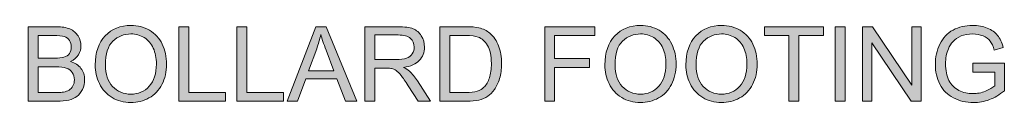
# Model space of a CAD drawing. Units: inches. Extents: x 0.2 to 16.7, y 0.2 to 10.8.
# Drawn here: x 12.5 to 13.7, y 4.2 to 4.3 of the extents above; entities that cross this region are included whole.
import ezdxf

# ---------------------------------------------------------------- set-up
doc = ezdxf.new("R2010")
doc.units = ezdxf.units.IN
doc.header["$MEASUREMENT"] = 0
doc.layers.add('Layer 1', color=7, linetype='Continuous')

msp = doc.modelspace()

# ---------------------------------------------------------------- hatches: boundary and pattern name
at = {"layer": 'Layer 1'}
h = msp.add_hatch(color=7, dxfattribs=at)
h.dxf.hatch_style = 2
edge = h.paths.add_edge_path()
edge.add_spline(control_points=[(12.2991, 4.25), (12.2991, 4.25), (12.2881, 4.25), (12.2881, 4.25), (12.2881, 4.25), (12.2881, 4.32), (12.2881, 4.32), (12.2854, 4.3175), (12.282, 4.315), (12.2777, 4.3124), (12.2734, 4.3099), (12.2695, 4.308), (12.2661, 4.3068), (12.2661, 4.3068), (12.2661, 4.3174), (12.2661, 4.3174), (12.2723, 4.3203), (12.2776, 4.3238), (12.2822, 4.3279), (12.2868, 4.332), (12.2901, 4.336), (12.292, 4.3398), (12.292, 4.3398), (12.2991, 4.3398), (12.2991, 4.3398), (12.2991, 4.3398), (12.2991, 4.25), (12.2991, 4.25)], knot_values=[0, 0, 0, 0, 1, 1, 1, 2, 2, 2, 3, 3, 3, 4, 4, 4, 5, 5, 5, 6, 6, 6, 7, 7, 7, 8, 8, 8, 9, 9, 9, 9], degree=3, periodic=1)
edge = h.paths.add_edge_path()
edge.add_spline(control_points=[(12.385, 4.2606), (12.385, 4.2606), (12.385, 4.25), (12.385, 4.25), (12.385, 4.25), (12.3258, 4.25), (12.3258, 4.25), (12.3258, 4.2526), (12.3262, 4.2552), (12.3271, 4.2576), (12.3286, 4.2617), (12.331, 4.2656), (12.3344, 4.2695), (12.3377, 4.2734), (12.3425, 4.278), (12.3487, 4.2831), (12.3585, 4.2911), (12.365, 4.2974), (12.3684, 4.302), (12.3719, 4.3067), (12.3736, 4.3111), (12.3736, 4.3152), (12.3736, 4.3196), (12.372, 4.3233), (12.3689, 4.3263), (12.3658, 4.3293), (12.3617, 4.3308), (12.3567, 4.3308), (12.3514, 4.3308), (12.3472, 4.3292), (12.344, 4.326), (12.3408, 4.3228), (12.3392, 4.3184), (12.3392, 4.3128), (12.3392, 4.3128), (12.3279, 4.314), (12.3279, 4.314), (12.3287, 4.3224), (12.3316, 4.3288), (12.3366, 4.3332), (12.3417, 4.3376), (12.3485, 4.3398), (12.357, 4.3398), (12.3655, 4.3398), (12.3723, 4.3375), (12.3773, 4.3327), (12.3824, 4.3279), (12.3849, 4.322), (12.3849, 4.315), (12.3849, 4.3114), (12.3841, 4.3079), (12.3827, 4.3044), (12.3812, 4.301), (12.3788, 4.2973), (12.3754, 4.2935), (12.372, 4.2897), (12.3663, 4.2844), (12.3584, 4.2778), (12.3518, 4.2722), (12.3476, 4.2685), (12.3457, 4.2665), (12.3439, 4.2645), (12.3423, 4.2625), (12.3411, 4.2606), (12.3411, 4.2606), (12.385, 4.2606), (12.385, 4.2606)], knot_values=[0, 0, 0, 0, 1, 1, 1, 2, 2, 2, 3, 3, 3, 4, 4, 4, 5, 5, 5, 6, 6, 6, 7, 7, 7, 8, 8, 8, 9, 9, 9, 10, 10, 10, 11, 11, 11, 12, 12, 12, 13, 13, 13, 14, 14, 14, 15, 15, 15, 16, 16, 16, 17, 17, 17, 18, 18, 18, 19, 19, 19, 20, 20, 20, 21, 21, 21, 22, 22, 22, 22], degree=3, periodic=1)
h.paths.add_polyline_path([(12.403, 4.25), (12.403, 4.2625), (12.4155, 4.2625), (12.4155, 4.25)])
edge = h.paths.add_edge_path()
edge.add_spline(control_points=[(12.4404, 4.2578), (12.4345, 4.2652), (12.4316, 4.2773), (12.4316, 4.2941), (12.4316, 4.3047), (12.4327, 4.3132), (12.4349, 4.3197), (12.437, 4.3261), (12.4403, 4.3311), (12.4446, 4.3346), (12.4489, 4.3381), (12.4543, 4.3398), (12.4608, 4.3398), (12.4656, 4.3398), (12.4698, 4.3389), (12.4734, 4.3369), (12.477, 4.335), (12.48, 4.3322), (12.4824, 4.3286), (12.4847, 4.3249), (12.4866, 4.3205), (12.4879, 4.3153), (12.4893, 4.31), (12.4899, 4.303), (12.4899, 4.2941), (12.4899, 4.2836), (12.4889, 4.2752), (12.4867, 4.2687), (12.4846, 4.2623), (12.4813, 4.2573), (12.477, 4.2538), (12.4727, 4.2502), (12.4673, 4.2485), (12.4608, 4.2485), (12.4521, 4.2485), (12.4454, 4.2516), (12.4404, 4.2578), (12.4404, 4.2578), (12.4404, 4.2578), (12.4404, 4.2578)], knot_values=[0, 0, 0, 0, 1, 1, 1, 2, 2, 2, 3, 3, 3, 4, 4, 4, 5, 5, 5, 6, 6, 6, 7, 7, 7, 8, 8, 8, 9, 9, 9, 10, 10, 10, 11, 11, 11, 12, 12, 12, 13, 13, 13, 13], degree=3, periodic=1)
edge = h.paths.add_edge_path()
edge.add_spline(control_points=[(12.4486, 4.3243), (12.4448, 4.3189), (12.4429, 4.3088), (12.4429, 4.2941), (12.4429, 4.2794), (12.4446, 4.2697), (12.448, 4.2648), (12.4515, 4.2599), (12.4557, 4.2575), (12.4608, 4.2575), (12.4658, 4.2575), (12.4701, 4.26), (12.4735, 4.2648), (12.4769, 4.2697), (12.4787, 4.2795), (12.4787, 4.2941), (12.4787, 4.3089), (12.4769, 4.3186), (12.4735, 4.3235), (12.4701, 4.3283), (12.4658, 4.3308), (12.4606, 4.3308), (12.4556, 4.3308), (12.4516, 4.3286), (12.4486, 4.3243), (12.4486, 4.3243), (12.4486, 4.3243), (12.4486, 4.3243)], knot_values=[0, 0, 0, 0, 1, 1, 1, 2, 2, 2, 3, 3, 3, 4, 4, 4, 5, 5, 5, 6, 6, 6, 7, 7, 7, 8, 8, 8, 9, 9, 9, 9], degree=3, periodic=1)
edge = h.paths.add_edge_path()
edge.add_spline(control_points=[(12.5399, 4.25), (12.5399, 4.25), (12.5399, 4.3395), (12.5399, 4.3395), (12.5399, 4.3395), (12.5735, 4.3395), (12.5735, 4.3395), (12.5803, 4.3395), (12.5858, 4.3386), (12.5899, 4.3368), (12.594, 4.3349), (12.5973, 4.3322), (12.5996, 4.3284), (12.602, 4.3246), (12.6031, 4.3207), (12.6031, 4.3166), (12.6031, 4.3128), (12.6021, 4.3092), (12.6, 4.3058), (12.598, 4.3024), (12.5948, 4.2997), (12.5906, 4.2976), (12.596, 4.296), (12.6002, 4.2933), (12.6031, 4.2895), (12.606, 4.2857), (12.6075, 4.2811), (12.6075, 4.2759), (12.6075, 4.2717), (12.6066, 4.2678), (12.6048, 4.2643), (12.603, 4.2606), (12.6009, 4.2579), (12.5983, 4.2559), (12.5956, 4.254), (12.5924, 4.2525), (12.5885, 4.2515), (12.5845, 4.2505), (12.5797, 4.25), (12.574, 4.25), (12.574, 4.25), (12.5399, 4.25), (12.5399, 4.25)], knot_values=[0, 0, 0, 0, 1, 1, 1, 2, 2, 2, 3, 3, 3, 4, 4, 4, 5, 5, 5, 6, 6, 6, 7, 7, 7, 8, 8, 8, 9, 9, 9, 10, 10, 10, 11, 11, 11, 12, 12, 12, 13, 13, 13, 14, 14, 14, 14], degree=3, periodic=1)
edge = h.paths.add_edge_path()
edge.add_spline(control_points=[(12.5517, 4.3019), (12.5517, 4.3019), (12.5711, 4.3019), (12.5711, 4.3019), (12.5763, 4.3019), (12.5801, 4.3022), (12.5824, 4.3029), (12.5854, 4.3038), (12.5877, 4.3053), (12.5892, 4.3074), (12.5907, 4.3094), (12.5915, 4.3121), (12.5915, 4.3152), (12.5915, 4.3182), (12.5908, 4.3208), (12.5893, 4.323), (12.5879, 4.3253), (12.5859, 4.3268), (12.5832, 4.3277), (12.5806, 4.3285), (12.5761, 4.3289), (12.5696, 4.3289), (12.5696, 4.3289), (12.5517, 4.3289), (12.5517, 4.3289), (12.5517, 4.3289), (12.5517, 4.3019), (12.5517, 4.3019)], knot_values=[0, 0, 0, 0, 1, 1, 1, 2, 2, 2, 3, 3, 3, 4, 4, 4, 5, 5, 5, 6, 6, 6, 7, 7, 7, 8, 8, 8, 9, 9, 9, 9], degree=3, periodic=1)
edge = h.paths.add_edge_path()
edge.add_spline(control_points=[(12.5517, 4.2606), (12.5517, 4.2606), (12.574, 4.2606), (12.574, 4.2606), (12.5779, 4.2606), (12.5805, 4.2607), (12.5821, 4.261), (12.5848, 4.2615), (12.5871, 4.2623), (12.5889, 4.2634), (12.5908, 4.2646), (12.5923, 4.2662), (12.5934, 4.2684), (12.5946, 4.2706), (12.5952, 4.2731), (12.5952, 4.2759), (12.5952, 4.2793), (12.5943, 4.2822), (12.5926, 4.2846), (12.5909, 4.2871), (12.5886, 4.2888), (12.5855, 4.2898), (12.5825, 4.2908), (12.5781, 4.2913), (12.5724, 4.2913), (12.5724, 4.2913), (12.5517, 4.2913), (12.5517, 4.2913), (12.5517, 4.2913), (12.5517, 4.2606), (12.5517, 4.2606)], knot_values=[0, 0, 0, 0, 1, 1, 1, 2, 2, 2, 3, 3, 3, 4, 4, 4, 5, 5, 5, 6, 6, 6, 7, 7, 7, 8, 8, 8, 9, 9, 9, 10, 10, 10, 10], degree=3, periodic=1)
edge = h.paths.add_edge_path()
edge.add_spline(control_points=[(12.6202, 4.2936), (12.6202, 4.3084), (12.6242, 4.3201), (12.6322, 4.3285), (12.6402, 4.3369), (12.6504, 4.3411), (12.6631, 4.3411), (12.6713, 4.3411), (12.6788, 4.3391), (12.6854, 4.3352), (12.692, 4.3312), (12.6971, 4.3257), (12.7006, 4.3186), (12.704, 4.3116), (12.7058, 4.3036), (12.7058, 4.2946), (12.7058, 4.2855), (12.704, 4.2774), (12.7003, 4.2703), (12.6966, 4.2631), (12.6914, 4.2577), (12.6847, 4.254), (12.678, 4.2503), (12.6708, 4.2485), (12.663, 4.2485), (12.6546, 4.2485), (12.6471, 4.2505), (12.6404, 4.2546), (12.6338, 4.2586), (12.6288, 4.2642), (12.6253, 4.2712), (12.6219, 4.2783), (12.6202, 4.2857), (12.6202, 4.2936)], knot_values=[0, 0, 0, 0, 1, 1, 1, 2, 2, 2, 3, 3, 3, 4, 4, 4, 5, 5, 5, 6, 6, 6, 7, 7, 7, 8, 8, 8, 9, 9, 9, 10, 10, 10, 11, 11, 11, 11], degree=3, periodic=1)
edge = h.paths.add_edge_path()
edge.add_spline(control_points=[(12.6324, 4.2934), (12.6324, 4.2826), (12.6353, 4.2741), (12.6411, 4.2679), (12.6469, 4.2617), (12.6542, 4.2586), (12.6629, 4.2586), (12.6718, 4.2586), (12.6792, 4.2617), (12.685, 4.268), (12.6907, 4.2743), (12.6936, 4.2832), (12.6936, 4.2947), (12.6936, 4.302), (12.6924, 4.3083), (12.6899, 4.3137), (12.6874, 4.3192), (12.6838, 4.3234), (12.6791, 4.3264), (12.6743, 4.3294), (12.669, 4.3309), (12.6631, 4.3309), (12.6547, 4.3309), (12.6475, 4.328), (12.6415, 4.3222), (12.6354, 4.3165), (12.6324, 4.3069), (12.6324, 4.2934)], knot_values=[0, 0, 0, 0, 1, 1, 1, 2, 2, 2, 3, 3, 3, 4, 4, 4, 5, 5, 5, 6, 6, 6, 7, 7, 7, 8, 8, 8, 9, 9, 9, 9], degree=3, periodic=1)
h.paths.add_polyline_path([(12.7206, 4.25), (12.7206, 4.3395), (12.7325, 4.3395), (12.7325, 4.2606), (12.7765, 4.2606), (12.7765, 4.25)])
h.paths.add_polyline_path([(12.7902, 4.25), (12.7902, 4.3395), (12.802, 4.3395), (12.802, 4.2606), (12.8461, 4.2606), (12.8461, 4.25)])
h.paths.add_polyline_path([(12.8504, 4.25), (12.8848, 4.3395), (12.8975, 4.3395), (12.9341, 4.25), (12.9206, 4.25), (12.9102, 4.2771), (12.8728, 4.2771), (12.863, 4.25)])
edge = h.paths.add_edge_path()
edge.add_spline(control_points=[(12.8762, 4.2867), (12.8762, 4.2867), (12.9065, 4.2867), (12.9065, 4.2867), (12.9065, 4.2867), (12.8972, 4.3115), (12.8972, 4.3115), (12.8944, 4.3191), (12.8922, 4.3252), (12.8909, 4.3301), (12.8897, 4.3243), (12.8881, 4.3186), (12.886, 4.313), (12.886, 4.313), (12.8762, 4.2867), (12.8762, 4.2867)], knot_values=[0, 0, 0, 0, 1, 1, 1, 2, 2, 2, 3, 3, 3, 4, 4, 4, 5, 5, 5, 5], degree=3, periodic=1)
edge = h.paths.add_edge_path()
edge.add_spline(control_points=[(12.9438, 4.25), (12.9438, 4.25), (12.9438, 4.3395), (12.9438, 4.3395), (12.9438, 4.3395), (12.9835, 4.3395), (12.9835, 4.3395), (12.9915, 4.3395), (12.9975, 4.3387), (13.0017, 4.3371), (13.0058, 4.3355), (13.0092, 4.3326), (13.0116, 4.3286), (13.0141, 4.3245), (13.0154, 4.32), (13.0154, 4.3151), (13.0154, 4.3087), (13.0133, 4.3034), (13.0092, 4.299), (13.0051, 4.2947), (12.9987, 4.2919), (12.9902, 4.2907), (12.9933, 4.2892), (12.9957, 4.2877), (12.9973, 4.2863), (13.0007, 4.2831), (13.004, 4.2791), (13.0071, 4.2744), (13.0071, 4.2744), (13.0227, 4.25), (13.0227, 4.25), (13.0227, 4.25), (13.0078, 4.25), (13.0078, 4.25), (13.0078, 4.25), (12.9959, 4.2686), (12.9959, 4.2686), (12.9925, 4.274), (12.9896, 4.2781), (12.9874, 4.281), (12.9852, 4.2838), (12.9832, 4.2858), (12.9814, 4.2869), (12.9796, 4.2881), (12.9778, 4.2889), (12.976, 4.2893), (12.9747, 4.2896), (12.9725, 4.2897), (12.9694, 4.2897), (12.9694, 4.2897), (12.9557, 4.2897), (12.9557, 4.2897), (12.9557, 4.2897), (12.9557, 4.25), (12.9557, 4.25), (12.9557, 4.25), (12.9438, 4.25), (12.9438, 4.25)], knot_values=[0, 0, 0, 0, 1, 1, 1, 2, 2, 2, 3, 3, 3, 4, 4, 4, 5, 5, 5, 6, 6, 6, 7, 7, 7, 8, 8, 8, 9, 9, 9, 10, 10, 10, 11, 11, 11, 12, 12, 12, 13, 13, 13, 14, 14, 14, 15, 15, 15, 16, 16, 16, 17, 17, 17, 18, 18, 18, 19, 19, 19, 19], degree=3, periodic=1)
edge = h.paths.add_edge_path()
edge.add_spline(control_points=[(12.9557, 4.3), (12.9557, 4.3), (12.9811, 4.3), (12.9811, 4.3), (12.9865, 4.3), (12.9908, 4.3006), (12.9938, 4.3017), (12.9969, 4.3028), (12.9992, 4.3046), (13.0008, 4.307), (13.0024, 4.3095), (13.0031, 4.3122), (13.0031, 4.3151), (13.0031, 4.3193), (13.0016, 4.3228), (12.9985, 4.3255), (12.9955, 4.3282), (12.9906, 4.3296), (12.984, 4.3296), (12.984, 4.3296), (12.9557, 4.3296), (12.9557, 4.3296), (12.9557, 4.3296), (12.9557, 4.3), (12.9557, 4.3)], knot_values=[0, 0, 0, 0, 1, 1, 1, 2, 2, 2, 3, 3, 3, 4, 4, 4, 5, 5, 5, 6, 6, 6, 7, 7, 7, 8, 8, 8, 8], degree=3, periodic=1)
edge = h.paths.add_edge_path()
edge.add_spline(control_points=[(13.0339, 4.25), (13.0339, 4.25), (13.0339, 4.3395), (13.0339, 4.3395), (13.0339, 4.3395), (13.0648, 4.3395), (13.0648, 4.3395), (13.0717, 4.3395), (13.077, 4.3391), (13.0807, 4.3382), (13.0858, 4.337), (13.0902, 4.3349), (13.0938, 4.3318), (13.0985, 4.3278), (13.1021, 4.3227), (13.1044, 4.3165), (13.1067, 4.3103), (13.1079, 4.3032), (13.1079, 4.2952), (13.1079, 4.2884), (13.1071, 4.2824), (13.1055, 4.2772), (13.1039, 4.2719), (13.1019, 4.2676), (13.0994, 4.2641), (13.097, 4.2607), (13.0942, 4.258), (13.0913, 4.256), (13.0883, 4.254), (13.0848, 4.2525), (13.0806, 4.2515), (13.0764, 4.2505), (13.0716, 4.25), (13.0662, 4.25), (13.0662, 4.25), (13.0339, 4.25), (13.0339, 4.25)], knot_values=[0, 0, 0, 0, 1, 1, 1, 2, 2, 2, 3, 3, 3, 4, 4, 4, 5, 5, 5, 6, 6, 6, 7, 7, 7, 8, 8, 8, 9, 9, 9, 10, 10, 10, 11, 11, 11, 12, 12, 12, 12], degree=3, periodic=1)
edge = h.paths.add_edge_path()
edge.add_spline(control_points=[(13.0458, 4.2606), (13.0458, 4.2606), (13.0649, 4.2606), (13.0649, 4.2606), (13.0708, 4.2606), (13.0754, 4.2611), (13.0788, 4.2622), (13.0821, 4.2633), (13.0848, 4.2649), (13.0868, 4.2668), (13.0896, 4.2697), (13.0918, 4.2734), (13.0934, 4.2782), (13.0949, 4.2829), (13.0957, 4.2887), (13.0957, 4.2954), (13.0957, 4.3048), (13.0942, 4.312), (13.0911, 4.317), (13.088, 4.322), (13.0843, 4.3254), (13.0799, 4.3271), (13.0767, 4.3283), (13.0716, 4.3289), (13.0646, 4.3289), (13.0646, 4.3289), (13.0458, 4.3289), (13.0458, 4.3289), (13.0458, 4.3289), (13.0458, 4.2606), (13.0458, 4.2606)], knot_values=[0, 0, 0, 0, 1, 1, 1, 2, 2, 2, 3, 3, 3, 4, 4, 4, 5, 5, 5, 6, 6, 6, 7, 7, 7, 8, 8, 8, 9, 9, 9, 10, 10, 10, 10], degree=3, periodic=1)
h.paths.add_polyline_path([(13.1597, 4.25), (13.1597, 4.3395), (13.22, 4.3395), (13.22, 4.3289), (13.1715, 4.3289), (13.1715, 4.3012), (13.2135, 4.3012), (13.2135, 4.2906), (13.1715, 4.2906), (13.1715, 4.25)])
edge = h.paths.add_edge_path()
edge.add_spline(control_points=[(13.2319, 4.2936), (13.2319, 4.3084), (13.2359, 4.3201), (13.2438, 4.3285), (13.2518, 4.3369), (13.2621, 4.3411), (13.2747, 4.3411), (13.283, 4.3411), (13.2904, 4.3391), (13.2971, 4.3352), (13.3037, 4.3312), (13.3087, 4.3257), (13.3122, 4.3186), (13.3157, 4.3116), (13.3174, 4.3036), (13.3174, 4.2946), (13.3174, 4.2855), (13.3156, 4.2774), (13.3119, 4.2703), (13.3083, 4.2631), (13.3031, 4.2577), (13.2964, 4.254), (13.2897, 4.2503), (13.2824, 4.2485), (13.2746, 4.2485), (13.2662, 4.2485), (13.2587, 4.2505), (13.2521, 4.2546), (13.2454, 4.2586), (13.2404, 4.2642), (13.237, 4.2712), (13.2336, 4.2783), (13.2319, 4.2857), (13.2319, 4.2936)], knot_values=[0, 0, 0, 0, 1, 1, 1, 2, 2, 2, 3, 3, 3, 4, 4, 4, 5, 5, 5, 6, 6, 6, 7, 7, 7, 8, 8, 8, 9, 9, 9, 10, 10, 10, 11, 11, 11, 11], degree=3, periodic=1)
edge = h.paths.add_edge_path()
edge.add_spline(control_points=[(13.2441, 4.2934), (13.2441, 4.2826), (13.247, 4.2741), (13.2528, 4.2679), (13.2586, 4.2617), (13.2658, 4.2586), (13.2746, 4.2586), (13.2835, 4.2586), (13.2908, 4.2617), (13.2966, 4.268), (13.3024, 4.2743), (13.3052, 4.2832), (13.3052, 4.2947), (13.3052, 4.302), (13.304, 4.3083), (13.3015, 4.3137), (13.2991, 4.3192), (13.2955, 4.3234), (13.2907, 4.3264), (13.286, 4.3294), (13.2807, 4.3309), (13.2748, 4.3309), (13.2664, 4.3309), (13.2592, 4.328), (13.2531, 4.3222), (13.2471, 4.3165), (13.2441, 4.3069), (13.2441, 4.2934)], knot_values=[0, 0, 0, 0, 1, 1, 1, 2, 2, 2, 3, 3, 3, 4, 4, 4, 5, 5, 5, 6, 6, 6, 7, 7, 7, 8, 8, 8, 9, 9, 9, 9], degree=3, periodic=1)
edge = h.paths.add_edge_path()
edge.add_spline(control_points=[(13.3292, 4.2936), (13.3292, 4.3084), (13.3332, 4.3201), (13.3411, 4.3285), (13.3491, 4.3369), (13.3594, 4.3411), (13.372, 4.3411), (13.3803, 4.3411), (13.3877, 4.3391), (13.3944, 4.3352), (13.401, 4.3312), (13.406, 4.3257), (13.4095, 4.3186), (13.413, 4.3116), (13.4147, 4.3036), (13.4147, 4.2946), (13.4147, 4.2855), (13.4129, 4.2774), (13.4092, 4.2703), (13.4056, 4.2631), (13.4004, 4.2577), (13.3937, 4.254), (13.387, 4.2503), (13.3797, 4.2485), (13.3719, 4.2485), (13.3635, 4.2485), (13.356, 4.2505), (13.3494, 4.2546), (13.3427, 4.2586), (13.3377, 4.2642), (13.3343, 4.2712), (13.3309, 4.2783), (13.3292, 4.2857), (13.3292, 4.2936)], knot_values=[0, 0, 0, 0, 1, 1, 1, 2, 2, 2, 3, 3, 3, 4, 4, 4, 5, 5, 5, 6, 6, 6, 7, 7, 7, 8, 8, 8, 9, 9, 9, 10, 10, 10, 11, 11, 11, 11], degree=3, periodic=1)
edge = h.paths.add_edge_path()
edge.add_spline(control_points=[(13.3414, 4.2934), (13.3414, 4.2826), (13.3443, 4.2741), (13.3501, 4.2679), (13.3559, 4.2617), (13.3631, 4.2586), (13.3719, 4.2586), (13.3808, 4.2586), (13.3881, 4.2617), (13.3939, 4.268), (13.3996, 4.2743), (13.4025, 4.2832), (13.4025, 4.2947), (13.4025, 4.302), (13.4013, 4.3083), (13.3988, 4.3137), (13.3964, 4.3192), (13.3928, 4.3234), (13.388, 4.3264), (13.3833, 4.3294), (13.378, 4.3309), (13.3721, 4.3309), (13.3637, 4.3309), (13.3565, 4.328), (13.3504, 4.3222), (13.3444, 4.3165), (13.3414, 4.3069), (13.3414, 4.2934)], knot_values=[0, 0, 0, 0, 1, 1, 1, 2, 2, 2, 3, 3, 3, 4, 4, 4, 5, 5, 5, 6, 6, 6, 7, 7, 7, 8, 8, 8, 9, 9, 9, 9], degree=3, periodic=1)
h.paths.add_polyline_path([(13.4528, 4.25), (13.4528, 4.3289), (13.4234, 4.3289), (13.4234, 4.3395), (13.4943, 4.3395), (13.4943, 4.3289), (13.4647, 4.3289), (13.4647, 4.25)])
h.paths.add_polyline_path([(13.5085, 4.25), (13.5085, 4.3395), (13.5203, 4.3395), (13.5203, 4.25)])
h.paths.add_polyline_path([(13.5412, 4.25), (13.5412, 4.3395), (13.5533, 4.3395), (13.6003, 4.2692), (13.6003, 4.3395), (13.6117, 4.3395), (13.6117, 4.25), (13.5995, 4.25), (13.5525, 4.3203), (13.5525, 4.25)])
edge = h.paths.add_edge_path()
edge.add_spline(control_points=[(13.6735, 4.2851), (13.6735, 4.2851), (13.6735, 4.2956), (13.6735, 4.2956), (13.6735, 4.2956), (13.7114, 4.2957), (13.7114, 4.2957), (13.7114, 4.2957), (13.7114, 4.2625), (13.7114, 4.2625), (13.7055, 4.2578), (13.6995, 4.2543), (13.6934, 4.252), (13.6872, 4.2496), (13.6808, 4.2485), (13.6743, 4.2485), (13.6655, 4.2485), (13.6575, 4.2504), (13.6503, 4.2541), (13.6432, 4.2579), (13.6377, 4.2633), (13.6341, 4.2705), (13.6304, 4.2776), (13.6286, 4.2855), (13.6286, 4.2943), (13.6286, 4.303), (13.6304, 4.3111), (13.6341, 4.3187), (13.6377, 4.3262), (13.6429, 4.3318), (13.6498, 4.3355), (13.6566, 4.3392), (13.6645, 4.341), (13.6734, 4.341), (13.6799, 4.341), (13.6857, 4.34), (13.6909, 4.3379), (13.6962, 4.3358), (13.7003, 4.3328), (13.7032, 4.3291), (13.7062, 4.3254), (13.7085, 4.3205), (13.71, 4.3145), (13.71, 4.3145), (13.6993, 4.3115), (13.6993, 4.3115), (13.698, 4.3161), (13.6963, 4.3197), (13.6943, 4.3223), (13.6923, 4.3249), (13.6895, 4.327), (13.6858, 4.3285), (13.6821, 4.3301), (13.678, 4.3309), (13.6735, 4.3309), (13.6681, 4.3309), (13.6634, 4.3301), (13.6594, 4.3284), (13.6555, 4.3268), (13.6523, 4.3246), (13.6499, 4.3219), (13.6474, 4.3192), (13.6456, 4.3163), (13.6442, 4.313), (13.6419, 4.3075), (13.6408, 4.3015), (13.6408, 4.295), (13.6408, 4.2871), (13.6422, 4.2804), (13.6449, 4.275), (13.6477, 4.2697), (13.6517, 4.2657), (13.6569, 4.2631), (13.6622, 4.2605), (13.6677, 4.2592), (13.6736, 4.2592), (13.6788, 4.2592), (13.6838, 4.2601), (13.6887, 4.2621), (13.6935, 4.2641), (13.6972, 4.2662), (13.6998, 4.2684), (13.6998, 4.2684), (13.6998, 4.2851), (13.6998, 4.2851), (13.6998, 4.2851), (13.6735, 4.2851), (13.6735, 4.2851)], knot_values=[0, 0, 0, 0, 1, 1, 1, 2, 2, 2, 3, 3, 3, 4, 4, 4, 5, 5, 5, 6, 6, 6, 7, 7, 7, 8, 8, 8, 9, 9, 9, 10, 10, 10, 11, 11, 11, 12, 12, 12, 13, 13, 13, 14, 14, 14, 15, 15, 15, 16, 16, 16, 17, 17, 17, 18, 18, 18, 19, 19, 19, 20, 20, 20, 21, 21, 21, 22, 22, 22, 23, 23, 23, 24, 24, 24, 25, 25, 25, 26, 26, 26, 27, 27, 27, 28, 28, 28, 29, 29, 29, 29], degree=3, periodic=1)

# ---------------------------------------------------------------- linework, layer by layer
at = {"layer": 'Layer 1', "lineweight": 0}
for points in [[(12.7206, 4.25), (12.7206, 4.3395), (12.7325, 4.3395), (12.7325, 4.2606), (12.7765, 4.2606), (12.7765, 4.25), (12.7206, 4.25)], [(12.7902, 4.25), (12.7902, 4.3395), (12.802, 4.3395), (12.802, 4.2606), (12.8461, 4.2606), (12.8461, 4.25), (12.7902, 4.25)], [(12.8504, 4.25), (12.8848, 4.3395), (12.8975, 4.3395), (12.9341, 4.25), (12.9206, 4.25), (12.9102, 4.2771), (12.8728, 4.2771), (12.863, 4.25), (12.8504, 4.25)], [(13.1597, 4.25), (13.1597, 4.3395), (13.22, 4.3395), (13.22, 4.3289), (13.1715, 4.3289), (13.1715, 4.3012), (13.2135, 4.3012), (13.2135, 4.2906), (13.1715, 4.2906), (13.1715, 4.25), (13.1597, 4.25)], [(13.4528, 4.25), (13.4528, 4.3289), (13.4234, 4.3289), (13.4234, 4.3395), (13.4943, 4.3395), (13.4943, 4.3289), (13.4647, 4.3289), (13.4647, 4.25), (13.4528, 4.25)], [(13.5085, 4.25), (13.5085, 4.3395), (13.5203, 4.3395), (13.5203, 4.25), (13.5085, 4.25)], [(13.5412, 4.25), (13.5412, 4.3395), (13.5533, 4.3395), (13.6003, 4.2692), (13.6003, 4.3395), (13.6117, 4.3395), (13.6117, 4.25), (13.5995, 4.25), (13.5525, 4.3203), (13.5525, 4.25), (13.5412, 4.25)]]:
    msp.add_lwpolyline(points, dxfattribs=at)
for points, knots in [([(12.5399, 4.25), (12.5399, 4.25), (12.5399, 4.3395), (12.5399, 4.3395), (12.5399, 4.3395), (12.5735, 4.3395), (12.5735, 4.3395), (12.5803, 4.3395), (12.5858, 4.3386), (12.5899, 4.3368), (12.594, 4.3349), (12.5973, 4.3322), (12.5996, 4.3284), (12.602, 4.3246), (12.6031, 4.3207), (12.6031, 4.3166), (12.6031, 4.3128), (12.6021, 4.3092), (12.6, 4.3058), (12.598, 4.3024), (12.5948, 4.2997), (12.5906, 4.2976), (12.596, 4.296), (12.6002, 4.2933), (12.6031, 4.2895), (12.606, 4.2857), (12.6075, 4.2811), (12.6075, 4.2759), (12.6075, 4.2717), (12.6066, 4.2678), (12.6048, 4.2643), (12.603, 4.2606), (12.6009, 4.2579), (12.5983, 4.2559), (12.5956, 4.254), (12.5924, 4.2525), (12.5885, 4.2515), (12.5845, 4.2505), (12.5797, 4.25), (12.574, 4.25), (12.574, 4.25), (12.5399, 4.25), (12.5399, 4.25)], [0, 0, 0, 0, 1, 1, 1, 2, 2, 2, 3, 3, 3, 4, 4, 4, 5, 5, 5, 6, 6, 6, 7, 7, 7, 8, 8, 8, 9, 9, 9, 10, 10, 10, 11, 11, 11, 12, 12, 12, 13, 13, 13, 14, 14, 14, 14]), ([(12.6202, 4.2936), (12.6202, 4.3084), (12.6242, 4.3201), (12.6322, 4.3285), (12.6402, 4.3369), (12.6504, 4.3411), (12.6631, 4.3411), (12.6713, 4.3411), (12.6788, 4.3391), (12.6854, 4.3352), (12.692, 4.3312), (12.6971, 4.3257), (12.7006, 4.3186), (12.704, 4.3116), (12.7058, 4.3036), (12.7058, 4.2946), (12.7058, 4.2855), (12.704, 4.2774), (12.7003, 4.2703), (12.6966, 4.2631), (12.6914, 4.2577), (12.6847, 4.254), (12.678, 4.2503), (12.6708, 4.2485), (12.663, 4.2485), (12.6546, 4.2485), (12.6471, 4.2505), (12.6404, 4.2546), (12.6338, 4.2586), (12.6288, 4.2642), (12.6253, 4.2712), (12.6219, 4.2783), (12.6202, 4.2857), (12.6202, 4.2936)], [0, 0, 0, 0, 1, 1, 1, 2, 2, 2, 3, 3, 3, 4, 4, 4, 5, 5, 5, 6, 6, 6, 7, 7, 7, 8, 8, 8, 9, 9, 9, 10, 10, 10, 11, 11, 11, 11]), ([(12.9438, 4.25), (12.9438, 4.25), (12.9438, 4.3395), (12.9438, 4.3395), (12.9438, 4.3395), (12.9835, 4.3395), (12.9835, 4.3395), (12.9915, 4.3395), (12.9975, 4.3387), (13.0017, 4.3371), (13.0058, 4.3355), (13.0092, 4.3326), (13.0116, 4.3286), (13.0141, 4.3245), (13.0154, 4.32), (13.0154, 4.3151), (13.0154, 4.3087), (13.0133, 4.3034), (13.0092, 4.299), (13.0051, 4.2947), (12.9987, 4.2919), (12.9902, 4.2907), (12.9933, 4.2892), (12.9957, 4.2877), (12.9973, 4.2863), (13.0007, 4.2831), (13.004, 4.2791), (13.0071, 4.2744), (13.0071, 4.2744), (13.0227, 4.25), (13.0227, 4.25), (13.0227, 4.25), (13.0078, 4.25), (13.0078, 4.25), (13.0078, 4.25), (12.9959, 4.2686), (12.9959, 4.2686), (12.9925, 4.274), (12.9896, 4.2781), (12.9874, 4.281), (12.9852, 4.2838), (12.9832, 4.2858), (12.9814, 4.2869), (12.9796, 4.2881), (12.9778, 4.2889), (12.976, 4.2893), (12.9747, 4.2896), (12.9725, 4.2897), (12.9694, 4.2897), (12.9694, 4.2897), (12.9557, 4.2897), (12.9557, 4.2897), (12.9557, 4.2897), (12.9557, 4.25), (12.9557, 4.25), (12.9557, 4.25), (12.9438, 4.25), (12.9438, 4.25)], [0, 0, 0, 0, 1, 1, 1, 2, 2, 2, 3, 3, 3, 4, 4, 4, 5, 5, 5, 6, 6, 6, 7, 7, 7, 8, 8, 8, 9, 9, 9, 10, 10, 10, 11, 11, 11, 12, 12, 12, 13, 13, 13, 14, 14, 14, 15, 15, 15, 16, 16, 16, 17, 17, 17, 18, 18, 18, 19, 19, 19, 19]), ([(13.0339, 4.25), (13.0339, 4.25), (13.0339, 4.3395), (13.0339, 4.3395), (13.0339, 4.3395), (13.0648, 4.3395), (13.0648, 4.3395), (13.0717, 4.3395), (13.077, 4.3391), (13.0807, 4.3382), (13.0858, 4.337), (13.0902, 4.3349), (13.0938, 4.3318), (13.0985, 4.3278), (13.1021, 4.3227), (13.1044, 4.3165), (13.1067, 4.3103), (13.1079, 4.3032), (13.1079, 4.2952), (13.1079, 4.2884), (13.1071, 4.2824), (13.1055, 4.2772), (13.1039, 4.2719), (13.1019, 4.2676), (13.0994, 4.2641), (13.097, 4.2607), (13.0942, 4.258), (13.0913, 4.256), (13.0883, 4.254), (13.0848, 4.2525), (13.0806, 4.2515), (13.0764, 4.2505), (13.0716, 4.25), (13.0662, 4.25), (13.0662, 4.25), (13.0339, 4.25), (13.0339, 4.25)], [0, 0, 0, 0, 1, 1, 1, 2, 2, 2, 3, 3, 3, 4, 4, 4, 5, 5, 5, 6, 6, 6, 7, 7, 7, 8, 8, 8, 9, 9, 9, 10, 10, 10, 11, 11, 11, 12, 12, 12, 12]), ([(13.2319, 4.2936), (13.2319, 4.3084), (13.2359, 4.3201), (13.2438, 4.3285), (13.2518, 4.3369), (13.2621, 4.3411), (13.2747, 4.3411), (13.283, 4.3411), (13.2904, 4.3391), (13.2971, 4.3352), (13.3037, 4.3312), (13.3087, 4.3257), (13.3122, 4.3186), (13.3157, 4.3116), (13.3174, 4.3036), (13.3174, 4.2946), (13.3174, 4.2855), (13.3156, 4.2774), (13.3119, 4.2703), (13.3083, 4.2631), (13.3031, 4.2577), (13.2964, 4.254), (13.2897, 4.2503), (13.2824, 4.2485), (13.2746, 4.2485), (13.2662, 4.2485), (13.2587, 4.2505), (13.2521, 4.2546), (13.2454, 4.2586), (13.2404, 4.2642), (13.237, 4.2712), (13.2336, 4.2783), (13.2319, 4.2857), (13.2319, 4.2936)], [0, 0, 0, 0, 1, 1, 1, 2, 2, 2, 3, 3, 3, 4, 4, 4, 5, 5, 5, 6, 6, 6, 7, 7, 7, 8, 8, 8, 9, 9, 9, 10, 10, 10, 11, 11, 11, 11]), ([(13.3292, 4.2936), (13.3292, 4.3084), (13.3332, 4.3201), (13.3411, 4.3285), (13.3491, 4.3369), (13.3594, 4.3411), (13.372, 4.3411), (13.3803, 4.3411), (13.3877, 4.3391), (13.3944, 4.3352), (13.401, 4.3312), (13.406, 4.3257), (13.4095, 4.3186), (13.413, 4.3116), (13.4147, 4.3036), (13.4147, 4.2946), (13.4147, 4.2855), (13.4129, 4.2774), (13.4092, 4.2703), (13.4056, 4.2631), (13.4004, 4.2577), (13.3937, 4.254), (13.387, 4.2503), (13.3797, 4.2485), (13.3719, 4.2485), (13.3635, 4.2485), (13.356, 4.2505), (13.3494, 4.2546), (13.3427, 4.2586), (13.3377, 4.2642), (13.3343, 4.2712), (13.3309, 4.2783), (13.3292, 4.2857), (13.3292, 4.2936)], [0, 0, 0, 0, 1, 1, 1, 2, 2, 2, 3, 3, 3, 4, 4, 4, 5, 5, 5, 6, 6, 6, 7, 7, 7, 8, 8, 8, 9, 9, 9, 10, 10, 10, 11, 11, 11, 11]), ([(13.6735, 4.2851), (13.6735, 4.2851), (13.6735, 4.2956), (13.6735, 4.2956), (13.6735, 4.2956), (13.7114, 4.2957), (13.7114, 4.2957), (13.7114, 4.2957), (13.7114, 4.2625), (13.7114, 4.2625), (13.7055, 4.2578), (13.6995, 4.2543), (13.6934, 4.252), (13.6872, 4.2496), (13.6808, 4.2485), (13.6743, 4.2485), (13.6655, 4.2485), (13.6575, 4.2504), (13.6503, 4.2541), (13.6432, 4.2579), (13.6377, 4.2633), (13.6341, 4.2705), (13.6304, 4.2776), (13.6286, 4.2855), (13.6286, 4.2943), (13.6286, 4.303), (13.6304, 4.3111), (13.6341, 4.3187), (13.6377, 4.3262), (13.6429, 4.3318), (13.6498, 4.3355), (13.6566, 4.3392), (13.6645, 4.341), (13.6734, 4.341), (13.6799, 4.341), (13.6857, 4.34), (13.6909, 4.3379), (13.6962, 4.3358), (13.7003, 4.3328), (13.7032, 4.3291), (13.7062, 4.3254), (13.7085, 4.3205), (13.71, 4.3145), (13.71, 4.3145), (13.6993, 4.3115), (13.6993, 4.3115), (13.698, 4.3161), (13.6963, 4.3197), (13.6943, 4.3223), (13.6923, 4.3249), (13.6895, 4.327), (13.6858, 4.3285), (13.6821, 4.3301), (13.678, 4.3309), (13.6735, 4.3309), (13.6681, 4.3309), (13.6634, 4.3301), (13.6594, 4.3284), (13.6555, 4.3268), (13.6523, 4.3246), (13.6499, 4.3219), (13.6474, 4.3192), (13.6456, 4.3163), (13.6442, 4.313), (13.6419, 4.3075), (13.6408, 4.3015), (13.6408, 4.295), (13.6408, 4.2871), (13.6422, 4.2804), (13.6449, 4.275), (13.6477, 4.2697), (13.6517, 4.2657), (13.6569, 4.2631), (13.6622, 4.2605), (13.6677, 4.2592), (13.6736, 4.2592), (13.6788, 4.2592), (13.6838, 4.2601), (13.6887, 4.2621), (13.6935, 4.2641), (13.6972, 4.2662), (13.6998, 4.2684), (13.6998, 4.2684), (13.6998, 4.2851), (13.6998, 4.2851), (13.6998, 4.2851), (13.6735, 4.2851), (13.6735, 4.2851)], [0, 0, 0, 0, 1, 1, 1, 2, 2, 2, 3, 3, 3, 4, 4, 4, 5, 5, 5, 6, 6, 6, 7, 7, 7, 8, 8, 8, 9, 9, 9, 10, 10, 10, 11, 11, 11, 12, 12, 12, 13, 13, 13, 14, 14, 14, 15, 15, 15, 16, 16, 16, 17, 17, 17, 18, 18, 18, 19, 19, 19, 20, 20, 20, 21, 21, 21, 22, 22, 22, 23, 23, 23, 24, 24, 24, 25, 25, 25, 26, 26, 26, 27, 27, 27, 28, 28, 28, 29, 29, 29, 29]), ([(12.5517, 4.3019), (12.5517, 4.3019), (12.5711, 4.3019), (12.5711, 4.3019), (12.5763, 4.3019), (12.5801, 4.3022), (12.5824, 4.3029), (12.5854, 4.3038), (12.5877, 4.3053), (12.5892, 4.3074), (12.5907, 4.3094), (12.5915, 4.3121), (12.5915, 4.3152), (12.5915, 4.3182), (12.5908, 4.3208), (12.5893, 4.323), (12.5879, 4.3253), (12.5859, 4.3268), (12.5832, 4.3277), (12.5806, 4.3285), (12.5761, 4.3289), (12.5696, 4.3289), (12.5696, 4.3289), (12.5517, 4.3289), (12.5517, 4.3289), (12.5517, 4.3289), (12.5517, 4.3019), (12.5517, 4.3019)], [0, 0, 0, 0, 1, 1, 1, 2, 2, 2, 3, 3, 3, 4, 4, 4, 5, 5, 5, 6, 6, 6, 7, 7, 7, 8, 8, 8, 9, 9, 9, 9]), ([(12.6324, 4.2934), (12.6324, 4.2826), (12.6353, 4.2741), (12.6411, 4.2679), (12.6469, 4.2617), (12.6542, 4.2586), (12.6629, 4.2586), (12.6718, 4.2586), (12.6792, 4.2617), (12.685, 4.268), (12.6907, 4.2743), (12.6936, 4.2832), (12.6936, 4.2947), (12.6936, 4.302), (12.6924, 4.3083), (12.6899, 4.3137), (12.6874, 4.3192), (12.6838, 4.3234), (12.6791, 4.3264), (12.6743, 4.3294), (12.669, 4.3309), (12.6631, 4.3309), (12.6547, 4.3309), (12.6475, 4.328), (12.6415, 4.3222), (12.6354, 4.3165), (12.6324, 4.3069), (12.6324, 4.2934)], [0, 0, 0, 0, 1, 1, 1, 2, 2, 2, 3, 3, 3, 4, 4, 4, 5, 5, 5, 6, 6, 6, 7, 7, 7, 8, 8, 8, 9, 9, 9, 9]), ([(12.8762, 4.2867), (12.8762, 4.2867), (12.9065, 4.2867), (12.9065, 4.2867), (12.9065, 4.2867), (12.8972, 4.3115), (12.8972, 4.3115), (12.8944, 4.3191), (12.8922, 4.3252), (12.8909, 4.3301), (12.8897, 4.3243), (12.8881, 4.3186), (12.886, 4.313), (12.886, 4.313), (12.8762, 4.2867), (12.8762, 4.2867)], [0, 0, 0, 0, 1, 1, 1, 2, 2, 2, 3, 3, 3, 4, 4, 4, 5, 5, 5, 5]), ([(12.9557, 4.3), (12.9557, 4.3), (12.9811, 4.3), (12.9811, 4.3), (12.9865, 4.3), (12.9908, 4.3006), (12.9938, 4.3017), (12.9969, 4.3028), (12.9992, 4.3046), (13.0008, 4.307), (13.0024, 4.3095), (13.0031, 4.3122), (13.0031, 4.3151), (13.0031, 4.3193), (13.0016, 4.3228), (12.9985, 4.3255), (12.9955, 4.3282), (12.9906, 4.3296), (12.984, 4.3296), (12.984, 4.3296), (12.9557, 4.3296), (12.9557, 4.3296), (12.9557, 4.3296), (12.9557, 4.3), (12.9557, 4.3)], [0, 0, 0, 0, 1, 1, 1, 2, 2, 2, 3, 3, 3, 4, 4, 4, 5, 5, 5, 6, 6, 6, 7, 7, 7, 8, 8, 8, 8]), ([(13.0458, 4.2606), (13.0458, 4.2606), (13.0649, 4.2606), (13.0649, 4.2606), (13.0708, 4.2606), (13.0754, 4.2611), (13.0788, 4.2622), (13.0821, 4.2633), (13.0848, 4.2649), (13.0868, 4.2668), (13.0896, 4.2697), (13.0918, 4.2734), (13.0934, 4.2782), (13.0949, 4.2829), (13.0957, 4.2887), (13.0957, 4.2954), (13.0957, 4.3048), (13.0942, 4.312), (13.0911, 4.317), (13.088, 4.322), (13.0843, 4.3254), (13.0799, 4.3271), (13.0767, 4.3283), (13.0716, 4.3289), (13.0646, 4.3289), (13.0646, 4.3289), (13.0458, 4.3289), (13.0458, 4.3289), (13.0458, 4.3289), (13.0458, 4.2606), (13.0458, 4.2606)], [0, 0, 0, 0, 1, 1, 1, 2, 2, 2, 3, 3, 3, 4, 4, 4, 5, 5, 5, 6, 6, 6, 7, 7, 7, 8, 8, 8, 9, 9, 9, 10, 10, 10, 10]), ([(13.2441, 4.2934), (13.2441, 4.2826), (13.247, 4.2741), (13.2528, 4.2679), (13.2586, 4.2617), (13.2658, 4.2586), (13.2746, 4.2586), (13.2835, 4.2586), (13.2908, 4.2617), (13.2966, 4.268), (13.3024, 4.2743), (13.3052, 4.2832), (13.3052, 4.2947), (13.3052, 4.302), (13.304, 4.3083), (13.3015, 4.3137), (13.2991, 4.3192), (13.2955, 4.3234), (13.2907, 4.3264), (13.286, 4.3294), (13.2807, 4.3309), (13.2748, 4.3309), (13.2664, 4.3309), (13.2592, 4.328), (13.2531, 4.3222), (13.2471, 4.3165), (13.2441, 4.3069), (13.2441, 4.2934)], [0, 0, 0, 0, 1, 1, 1, 2, 2, 2, 3, 3, 3, 4, 4, 4, 5, 5, 5, 6, 6, 6, 7, 7, 7, 8, 8, 8, 9, 9, 9, 9]), ([(13.3414, 4.2934), (13.3414, 4.2826), (13.3443, 4.2741), (13.3501, 4.2679), (13.3559, 4.2617), (13.3631, 4.2586), (13.3719, 4.2586), (13.3808, 4.2586), (13.3881, 4.2617), (13.3939, 4.268), (13.3996, 4.2743), (13.4025, 4.2832), (13.4025, 4.2947), (13.4025, 4.302), (13.4013, 4.3083), (13.3988, 4.3137), (13.3964, 4.3192), (13.3928, 4.3234), (13.388, 4.3264), (13.3833, 4.3294), (13.378, 4.3309), (13.3721, 4.3309), (13.3637, 4.3309), (13.3565, 4.328), (13.3504, 4.3222), (13.3444, 4.3165), (13.3414, 4.3069), (13.3414, 4.2934)], [0, 0, 0, 0, 1, 1, 1, 2, 2, 2, 3, 3, 3, 4, 4, 4, 5, 5, 5, 6, 6, 6, 7, 7, 7, 8, 8, 8, 9, 9, 9, 9]), ([(12.5517, 4.2606), (12.5517, 4.2606), (12.574, 4.2606), (12.574, 4.2606), (12.5779, 4.2606), (12.5805, 4.2607), (12.5821, 4.261), (12.5848, 4.2615), (12.5871, 4.2623), (12.5889, 4.2634), (12.5908, 4.2646), (12.5923, 4.2662), (12.5934, 4.2684), (12.5946, 4.2706), (12.5952, 4.2731), (12.5952, 4.2759), (12.5952, 4.2793), (12.5943, 4.2822), (12.5926, 4.2846), (12.5909, 4.2871), (12.5886, 4.2888), (12.5855, 4.2898), (12.5825, 4.2908), (12.5781, 4.2913), (12.5724, 4.2913), (12.5724, 4.2913), (12.5517, 4.2913), (12.5517, 4.2913), (12.5517, 4.2913), (12.5517, 4.2606), (12.5517, 4.2606)], [0, 0, 0, 0, 1, 1, 1, 2, 2, 2, 3, 3, 3, 4, 4, 4, 5, 5, 5, 6, 6, 6, 7, 7, 7, 8, 8, 8, 9, 9, 9, 10, 10, 10, 10])]:
    msp.add_open_spline(points, degree=3, knots=knots, dxfattribs=at)

doc.saveas('drawing.dxf')
